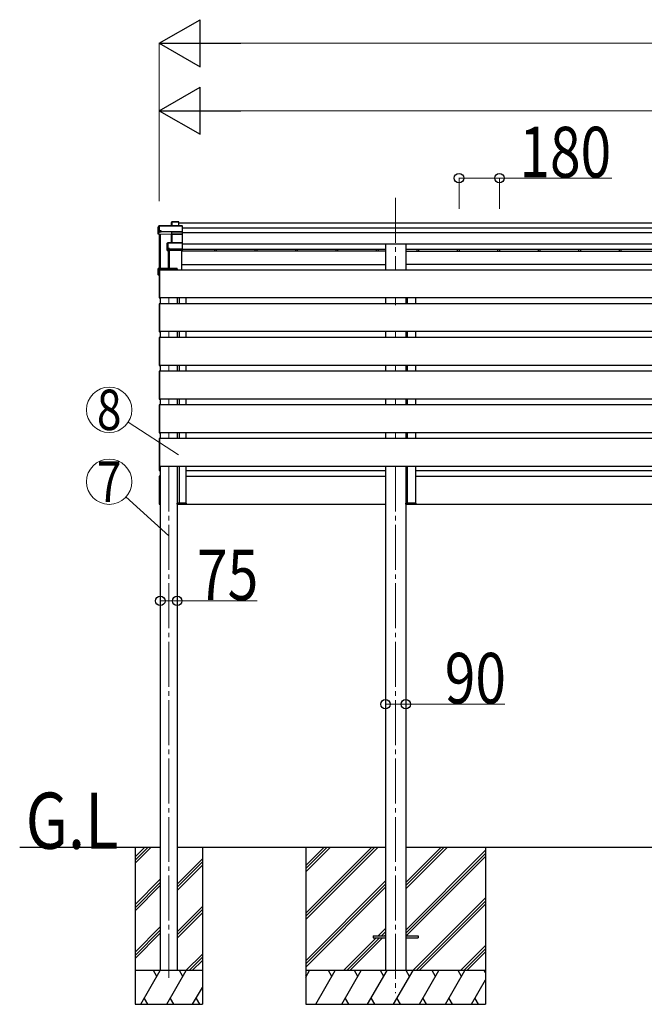
# Model space of a CAD drawing. Units: millimetres. Extents: x 0 to 42050, y 0 to 29700.
# Drawn here: x 17218 to 19997, y 7171 to 11552 of the extents above; entities that cross this region are included whole.
import ezdxf
from ezdxf.enums import TextEntityAlignment as Align

# ---------------------------------------------------------------- set-up
doc = ezdxf.new("R2010")
doc.units = ezdxf.units.MM
doc.linetypes.add('YCENTER_1', pattern=[13, 10, -1, 1, -1])
for name, color, linetype, lineweight in [('YKK_12', 2, 'Continuous', 13), ('YKK_13', 4, 'Continuous', 30), ('YKK_A1', 4, 'Continuous', 30), ('YKK_D', 6, 'Continuous', 13)]:
    doc.layers.add(name, color=color, linetype=linetype, lineweight=lineweight)
doc.styles.add('text-b', font='extslim2.shx', dxfattribs={"width": 0.8, "bigfont": 'extfont2.shx'})

msp = doc.modelspace()

# ---------------------------------------------------------------- linework, layer by layer
at = {"layer": 'YKK_12', "linetype": 'YCENTER_1', "ltscale": 20}
for p, q in [((18890.9, 10760.1), (18890.9, 10438.1)), ((17881.4, 10314.1), (17881.4, 10288.1)), ((18890.9, 10314.1), (18890.9, 10282.4)), ((17881.4, 10164.1), (17881.4, 10138.1)), ((18890.9, 10164.1), (18890.9, 10138.1)), ((17881.4, 10014.1), (17881.4, 9988.1)), ((18890.9, 10014.1), (18890.9, 9988.1)), ((17881.4, 9864.1), (17881.4, 9838.1)), ((18890.9, 9864.1), (18890.9, 9838.1)), ((17881.4, 9714.1), (17881.4, 9688.1)), ((18890.9, 9714.1), (18890.9, 9688.1)), ((17881.4, 9564.1), (17881.4, 7287.9)), ((18890.9, 9564.1), (18890.9, 7220.6))]:
    msp.add_line(p, q, dxfattribs=at)
at = {"layer": 'YKK_13'}
for p, q in [((17895.8, 10652.7), (17894, 10649.7)), ((17894, 10649.5), (17895.7, 10652.5)), ((17894, 10635.2), (17894, 10649.5)), ((17895.7, 10652.5), (17895.7, 10635.2)), ((17925.8, 10653), (17896.2, 10653)), ((17896.2, 10652.5), (17896.2, 10653)), ((17896.2, 10635.2), (17896.2, 10652.5)), ((17896.2, 10652.5), (17925.6, 10652.5)), ((17925.6, 10652.5), (17925.6, 10635.2)), ((17926.8, 10651.9), (17925.9, 10652.9)), ((17925.9, 10635.2), (17925.9, 10652.9)), ((17926.8, 10635.2), (17926.8, 10651.9)), ((17834.8, 10627.1), (17839.2, 10634.7)), ((17834.8, 10598.5), (17834.8, 10627.1)), ((17838.8, 10609), (17834.8, 10598.5)), ((17839.3, 10634.9), (17834.9, 10627.4)), ((17839.2, 10612.8), (17838.8, 10612)), ((17838.8, 10609), (17838.8, 10612)), ((17838.8, 10609), (17847.3, 10608.6)), ((17839.2, 10634.7), (17839.2, 10612.8)), ((17941.6, 10635.2), (17839.7, 10635.2)), ((17839.7, 10634.7), (17839.7, 10635.2)), ((17839.7, 10634.7), (17941.8, 10634.7)), ((17839.7, 10612.8), (17839.7, 10634.7)), ((17847.3, 10612.8), (17839.7, 10612.8)), ((17847.3, 10610.4), (17847.3, 10612.8)), ((17847.3, 10610.4), (17847.3, 10609.9)), ((17895.3, 10608.3), (17847.3, 10610.4)), ((17847.3, 10608.6), (17847.3, 10609.9)), ((17847.3, 10609.9), (17895.3, 10607.8)), ((17941.8, 10608.3), (17895.3, 10608.3)), ((17895.3, 10607.8), (17895.3, 10607.8)), ((17895.3, 10598.4), (17895.3, 10607.8)), ((17895.3, 10607.8), (17941.8, 10607.8)), ((17941.8, 10634.7), (17941.8, 10608.3)), ((17941.8, 10607.8), (17941.8, 10598.4)), ((17941.9, 10635), (17942.8, 10634.1)), ((17941.9, 10608), (17942.8, 10608.7)), ((17942.8, 10608.7), (17942.8, 10634.1)), ((17942.8, 10599.2), (17942.8, 10608.7)), ((17893.9, 10595.9), (17834.8, 10598.5)), ((17894.8, 10598.3), (17893.9, 10595.9)), ((17894.3, 10559.4), (17894.3, 10595.6)), ((17894.4, 10595.5), (17895.2, 10597.8)), ((17895.2, 10597.8), (17895.2, 10559.4)), ((17895.3, 10598.4), (17895.3, 10598.4)), ((17895.3, 10598.4), (17895.3, 10598.4)), ((17941.8, 10598.4), (17895.7, 10598.4)), ((17895.7, 10598.4), (17895.7, 10597.9)), ((17895.7, 10559.4), (17895.7, 10597.9)), ((17895.7, 10597.9), (17941.8, 10597.9)), ((17941.6, 10598.2), (17942.8, 10599.2)), ((17941.8, 10597.9), (17941.8, 10559.4)), ((17942.8, 10558.4), (17942.8, 10599.2)), ((17874.8, 10557.5), (17876.8, 10558.9)), ((17874.8, 10525.7), (17874.8, 10557.5)), ((17876.3, 10529.8), (17874.8, 10525.7)), ((17877, 10559.3), (17875.1, 10557.9)), ((17875.3, 10525.2), (17876.8, 10529.3)), ((17941.8, 10525.2), (17875.3, 10525.2)), ((17876.8, 10533.5), (17876.3, 10532.7)), ((17876.3, 10529.8), (17876.3, 10532.7)), ((17876.8, 10558.9), (17876.8, 10533.5)), ((17876.8, 10529.3), (17884.8, 10529.3)), ((17941.8, 10559.4), (17877.3, 10559.4)), ((17877.3, 10559.4), (17877.3, 10559)), ((17877.3, 10533.6), (17877.3, 10559)), ((17877.3, 10559), (17941.8, 10559)), ((17884.8, 10533.6), (17877.3, 10533.6)), ((17884.8, 10531), (17884.8, 10533.6)), ((17884.8, 10531), (17884.8, 10530.5)), ((17941.8, 10531), (17884.8, 10531)), ((17884.8, 10529.3), (17884.8, 10530.5)), ((17884.8, 10530.5), (17941.8, 10530.5)), ((17941.8, 10559), (17941.8, 10531)), ((17941.8, 10530.5), (17941.8, 10525.2)), ((17941.8, 10525.2), (17942.8, 10526)), ((17941.9, 10559.3), (17942.8, 10558.4)), ((17941.9, 10530.7), (17942.8, 10531.4)), ((17942.8, 10531.4), (17942.8, 10558.4)), ((17942.8, 10526), (17942.8, 10531.4)), ((17942.8, 10526), (17942.8, 10526)), ((17834.8, 10416.6), (17834.8, 10445.2)), ((17835.8, 10444.8), (17834.9, 10445.6)), ((17838.8, 10445.6), (17835, 10445.6)), ((17838.8, 10445.7), (17835.3, 10445.7)), ((17835.8, 10444.8), (17835.8, 10417.6)), ((17838.8, 10444.8), (17835.8, 10444.8)), ((17838.8, 10440.8), (17837.3, 10443.4)), ((17838.8, 10443.4), (17837.3, 10443.4)), ((17837.3, 10419), (17837.3, 10443.4)), ((17843.5, 10444.7), (17843.4, 10443.1)), ((17919.4, 10443.1), (17843.4, 10443.1)), ((17918.3, 10445.6), (17844.5, 10445.6)), ((17919.4, 10443.1), (17919.3, 10444.7)), ((17834.8, 10416.6), (17835.8, 10417.6)), ((17838.9, 10416.4), (17834.8, 10416.6)), ((17834.8, 10416.6), (17834.8, 10416.6)), ((17838.8, 10413.6), (17834.8, 10416.6)), ((17835.8, 10417.6), (17838.9, 10417.5)), ((17838.9, 10419), (17837.3, 10419)), ((17838.8, 10413.6), (17838.9, 10413.6))]:
    msp.add_line(p, q, dxfattribs=at)
at = {"layer": 'YKK_13', "ltscale": 2}
for p, q in [((17919, 9401.1), (17919.3, 9401.1)), ((17919, 9397.1), (17919, 9401.1)), ((17919.3, 9397.1), (17919, 9397.1)), ((17919, 9397.1), (17919, 9397.1)), ((17931.8, 9401.1), (17919.3, 9401.1)), ((17919.3, 9401.1), (17919.3, 9397.1)), ((17919.3, 9397.1), (17919.3, 9397.1)), ((17919.3, 9397.1), (17931.8, 9397.1)), ((17932.4, 9396.1), (17920, 9396.1)), ((17929.2, 9396.1), (17927.9, 9396.1)), ((17928.6, 9397.1), (17928.6, 9401.1)), ((17928.6, 9401.1), (17928.9, 9401.1)), ((17928.9, 9401.1), (17928.9, 9397.1)), ((17928.9, 9401.1), (17929.2, 9401.1)), ((17958.7, 9401.1), (17931.8, 9401.1)), ((17931.8, 9397.1), (17958.7, 9397.1)), ((17958, 9396.1), (17932.4, 9396.1)), ((17958.7, 9397.1), (17958.7, 9401.1)), ((17958.7, 9401.1), (17959, 9401.1)), ((17959, 9401.1), (17959, 9397.1)), ((18936.1, 9401.1), (18936.4, 9401.1)), ((18936.1, 9397.1), (18936.1, 9401.1)), ((18936.4, 9397.1), (18936.1, 9397.1)), ((18936.1, 9397.1), (18936.1, 9397.1)), ((18946, 9401.1), (18936.4, 9401.1)), ((18936.4, 9401.1), (18936.4, 9397.1)), ((18936.4, 9397.1), (18936.4, 9397.1)), ((18936.4, 9397.1), (18946, 9397.1)), ((18945.3, 9396.1), (18937.1, 9396.1)), ((18943.4, 9396.1), (18942.1, 9396.1)), ((18942.8, 9397.1), (18942.8, 9401.1)), ((18942.8, 9401.1), (18943.1, 9401.1)), ((18943.1, 9401.1), (18943.1, 9397.1)), ((18943.1, 9401.1), (18943.4, 9401.1)), ((18980.8, 9401.1), (18946, 9401.1)), ((18946, 9397.1), (18980.9, 9397.1)), ((18980.2, 9396.1), (18946.6, 9396.1)), ((18980.9, 9397.1), (18980.8, 9401.1)), ((18980.8, 9401.1), (18981.1, 9401.1)), ((18981.1, 9401.1), (18981.2, 9397.1))]:
    msp.add_line(p, q, dxfattribs=at)
at = {"layer": 'YKK_13', "ltscale": 20}
for p, q in [((18790.9, 7475.1), (18790.9, 7466.1)), ((18790.9, 7475.1), (18845.9, 7475.1)), ((18790.9, 7466.1), (18845.9, 7466.1)), ((18935.9, 7475.1), (18990.9, 7475.1)), ((18935.9, 7466.1), (18990.9, 7466.1)), ((18990.9, 7475.1), (18990.9, 7466.1))]:
    msp.add_line(p, q, dxfattribs=at)
at = {"layer": 'YKK_13'}
for centre, radius, start, end in [((17896.2, 10652.5), 0.494, 149.6768, 180.019), ((17896.1, 10651.1), 1.41, 85.3878, 105.8439), ((17896.2, 10652.5), 0.5, 90, 149.6669), ((17839.7, 10634.7), 0.494, 149.6768, 180.019), ((17839.6, 10633.3), 1.41, 85.3878, 105.8439), ((17839.6, 10611.4), 1.41, 85.3878, 105.8439), ((17839.7, 10634.7), 0.5, 90, 149.6669), ((17894.7, 10597.8), 0.502, 0.6157, 87.1935), ((17894.9, 10597.9), 0.63, 355.2889, 50.494), ((17877.3, 10558.9), 0.498, 125.5668, 179.8201), ((17877.2, 10557.5), 1.41, 85.3878, 105.8439), ((17877.2, 10532.2), 1.41, 85.3878, 105.8439), ((17877.3, 10558.9), 0.5, 90, 125.5459), ((17844.5, 10444.6), 1, 90, 176.5), ((17918.3, 10444.6), 1, 3.5, 90), ((17920, 9397.1), 1, 180, 270), ((17919.2, 9388.5), 8.6, 89.5002, 91.4998), ((17927.9, 9397.1), 1, 270, 0.5), ((17928.8, 9388.5), 8.6, 89.0002, 90.9998), ((17958, 9397.1), 1, 270, 0.5), ((17958.9, 9388.5), 8.6, 89.0002, 90.9998), ((18937.1, 9397.1), 1, 180, 270), ((18936.3, 9388.5), 8.6, 89.5002, 91.4998), ((18942.1, 9397.1), 1, 270, 0.5), ((18943, 9388.5), 8.6, 89.0002, 90.9998), ((18980.2, 9397.1), 1, 270, 0.5), ((18981, 9388.5), 8.6, 89.0002, 90.9998)]:
    msp.add_arc(centre, radius, start, end, dxfattribs=at)
for centre, major_axis, ratio, start_param, end_param in [((17894.4, 10649.4), (-0.257, 0.444), 0.891995, 0.282585, 0.996046), ((17925.6, 10652.5), (0.499, 0.499), 0.052408, 0.733038, 1.518436), ((17926.3, 10652.5), (0.499, -0.499), 0.052408, 2.408554, 3.193953), ((17895.3, 10608.3), (0.011, 0.5), 0.002284, 1.466126, 2.975819), ((17941.6, 10634.7), (0.372, 0.372), 0.900404, 0.05236, 0.837758), ((17942.3, 10634.7), (-0.372, 0.372), 0.900404, 6.230825, 7.016224), ((17942.3, 10608.3), (-0.372, 0.372), 0.900404, 0.733038, 1.487893), ((17942.3, 10608.3), (0.498, 0.498), 0.083094, 2.303835, 3.05869), ((17893.9, 10595.5), (0.495, -0.086), 0.832908, 0.201713, 1.72523), ((17895.8, 10598.2), (1, -0.045), 0.165035, 2.09275, 3.087887), ((17895.7, 10597.7), (0.5, -0.046), 0.224394, 2.093456, 3.101071), ((17895.8, 10598.2), (1, -0.045), 0.165035, 2.089855, 2.09275), ((17895.7, 10598.3), (1, 0), 0.165356, 1.570796, 2.060487), ((17895.7, 10597.8), (0.5, 0), 0.226184, 1.570796, 2.072891), ((17941.3, 10597.9), (0.498, 0.498), 0.083094, 5.445427, 6.200282), ((17941.3, 10597.9), (-0.372, 0.372), 0.900404, 3.874631, 4.629486), ((17875.3, 10557.5), (-0.169, 0.473), 0.931403, 0.420333, 1.203868), ((17875.3, 10525.6), (-0.289, 0.44), 0.847113, 0.91135, 1.694885), ((17875.3, 10525.6), (0.498, -0.074), 0.830741, 4.10479, 4.888324), ((17876.9, 10529.8), (0.479, 0.147), 0.993384, 2.845389, 4.412458), ((17942.3, 10558.9), (-0.5, 0.5), 0.02182, 5.550147, 6.305002), ((17942.3, 10558.9), (-0.372, 0.372), 0.900404, 6.261369, 7.016224), ((17942.3, 10531), (-0.372, 0.372), 0.900404, 0.733038, 1.487893), ((17942.3, 10531), (0.498, 0.498), 0.083094, 2.303835, 3.05869), ((17835.3, 10445.3), (0.257, 0.444), 0.891995, 1.432085, 2.145546), ((17835.3, 10445.3), (0.491, 0.117), 0.873782, 2.089881, 2.161818), ((17835.3, 10445.2), (0.474, -0.272), 0.885613, 2.040729, 2.826127), ((17920, 9397.1), (0, 1), 0.7, 1.570796, 3.141593), ((17927.9, 9397.1), (0, 1), 0.7, 3.141593, 4.721116), ((17958, 9397.1), (0, 1), 0.7, 3.141593, 4.721116), ((18937.1, 9397.1), (0, 1), 0.7, 1.570796, 3.141593), ((18942.1, 9397.1), (0, 1), 0.7, 3.141593, 4.721116), ((18980.2, 9397.1), (0, 1), 0.7, 3.141593, 4.721116)]:
    msp.add_ellipse(centre, major_axis=major_axis, ratio=ratio, start_param=start_param, end_param=end_param, dxfattribs=at)
at = {"layer": 'YKK_A1'}
for p, q in [((17926.8, 10649.1), (22763.4, 10649.1)), ((17942.8, 10626.2), (22763.4, 10626.2)), ((17942.8, 10606.1), (22763.4, 10606.1)), ((17838.8, 10598.3), (17838.8, 10420.5)), ((17840.3, 10598.3), (17840.3, 10438.4)), ((17840.8, 10598.2), (17840.8, 10438.4)), ((17843.9, 10598.1), (17843.9, 10445.4)), ((17878.8, 10525.2), (17878.8, 10445.6)), ((17880.3, 10525.2), (17880.3, 10445.6)), ((17883.9, 10525.2), (17883.9, 10445.6)), ((17940.3, 10438.1), (17940.3, 10525.2)), ((18845.7, 10521.7), (17940.3, 10521.7)), ((17942.8, 10554.9), (22763.4, 10554.9)), ((17942.8, 10530.5), (18845.7, 10530.5)), ((18084.8, 10530.5), (18084.8, 10521.7)), ((18093, 10530.5), (18093, 10521.7)), ((18264.8, 10530.5), (18264.8, 10521.7)), ((18273, 10530.5), (18273, 10521.7)), ((18444.8, 10530.5), (18444.8, 10521.7)), ((18453, 10530.5), (18453, 10521.7)), ((18624.8, 10530.5), (18624.8, 10521.7)), ((18633, 10530.5), (18633, 10521.7)), ((18804.8, 10530.5), (18804.8, 10521.7)), ((18813, 10530.5), (18813, 10521.7)), ((18936.1, 10530.5), (21745.7, 10530.5)), ((18936.1, 10521.7), (21745.7, 10521.7)), ((18984.8, 10530.5), (18984.8, 10521.7)), ((18993, 10530.5), (18993, 10521.7)), ((19164.8, 10530.5), (19164.8, 10521.7)), ((19173, 10530.5), (19173, 10521.7)), ((19344.8, 10530.5), (19344.8, 10521.7)), ((19353, 10530.5), (19353, 10521.7)), ((19524.8, 10530.5), (19524.8, 10521.7)), ((19533, 10530.5), (19533, 10521.7)), ((19704.8, 10530.5), (19704.8, 10521.7)), ((19713, 10530.5), (19713, 10521.7)), ((19884.8, 10530.5), (19884.8, 10521.7)), ((19893, 10530.5), (19893, 10521.7)), ((17843.9, 10443.1), (17843.9, 10438.1)), ((17918.9, 10443.1), (17918.9, 10438.1)), ((17940.3, 10462.9), (18845.7, 10463)), ((21745.7, 10462.9), (18936.1, 10463.1)), ((17843.9, 10314.1), (17843.9, 10288.1)), ((17918.9, 10314.1), (17918.9, 10288.1)), ((17843.9, 10164.1), (17843.9, 10138.1)), ((17843.9, 10164.1), (17843.9, 10138.1)), ((17918.9, 10164.1), (17918.9, 10138.1)), ((17843.9, 10014.1), (17843.9, 9988.1)), ((17843.9, 10014.1), (17843.9, 9988.1)), ((17918.9, 10014.1), (17918.9, 9988.1)), ((17843.9, 9864.1), (17843.9, 9838.1)), ((17843.9, 9864.1), (17843.9, 9838.1)), ((17918.9, 9864.1), (17918.9, 9838.1)), ((17843.9, 9714.1), (17843.9, 9688.1)), ((17843.9, 9714.1), (17843.9, 9688.1)), ((17918.9, 9714.1), (17918.9, 9688.1)), ((17843.9, 9564.1), (17843.9, 7320.4)), ((17918.9, 9564.1), (17918.9, 7320.4))]:
    msp.add_line(p, q, dxfattribs=at)
at = {"layer": 'YKK_A1', "ltscale": 20}
for p, q in [((18845.7, 10553.6), (18845.7, 10438.1)), ((18936.1, 10553.6), (18936.1, 10438.1)), ((17838.9, 10437.3), (17838.9, 10437)), ((17838.9, 10437), (17838.9, 10315.2)), ((17841.4, 10438.4), (17839.8, 10438.3)), ((17841.4, 10437.1), (17841.4, 10438.4)), ((17841.4, 10314.1), (17841.4, 10438.1)), ((17841.4, 10315.1), (17841.4, 10438.1)), ((22840.4, 10438.1), (17841.4, 10438.1)), ((17838.9, 10315.2), (17838.9, 10314.9)), ((17839.8, 10313.9), (17841.4, 10313.8)), ((17841.4, 10313.8), (17841.4, 10315.1)), ((22840.4, 10314.1), (17841.4, 10314.1)), ((17928.9, 10288.1), (17928.9, 10314.1)), ((17958.9, 10288.1), (17958.9, 10314.1)), ((18845.7, 10314.1), (18845.7, 10288.1)), ((18936, 10314.1), (18936, 10288.1)), ((18943.1, 10288.1), (18943.1, 10314.1)), ((18981.1, 10288.1), (18981.1, 10314.1)), ((17838.9, 10287.3), (17838.9, 10287)), ((17838.9, 10287), (17838.9, 10165.2)), ((17841.4, 10288.4), (17839.8, 10288.3)), ((17841.4, 10287.1), (17841.4, 10288.4)), ((22840.4, 10288.1), (17841.4, 10288.1)), ((17841.4, 10164.1), (17841.4, 10288.1)), ((17841.4, 10165.1), (17841.4, 10287.1)), ((17838.9, 10165.2), (17838.9, 10164.9)), ((17838.9, 10137.3), (17838.9, 10137)), ((17838.9, 10137), (17838.9, 10015.2)), ((17839.8, 10163.9), (17841.4, 10163.8)), ((17841.4, 10138.4), (17839.8, 10138.3)), ((17841.4, 10163.8), (17841.4, 10165.1)), ((22840.4, 10164.1), (17841.4, 10164.1)), ((17841.4, 10137.1), (17841.4, 10138.4)), ((22840.4, 10138.1), (17841.4, 10138.1)), ((17841.4, 10014.1), (17841.4, 10138.1)), ((17841.4, 10015.1), (17841.4, 10137.1)), ((17928.9, 10138.1), (17928.9, 10164.1)), ((17958.9, 10138.1), (17958.9, 10164.1)), ((18845.7, 10164.1), (18845.7, 10138.1)), ((18936, 10164.1), (18936, 10138.1)), ((18943.1, 10138.1), (18943.1, 10164.1)), ((18981.1, 10138.1), (18981.1, 10164.1)), ((17838.9, 10015.2), (17838.9, 10014.9)), ((17839.8, 10013.9), (17841.4, 10013.8)), ((17841.4, 10013.8), (17841.4, 10015.1)), ((22840.4, 10014.1), (17841.4, 10014.1)), ((17928.9, 9988.1), (17928.9, 10014.1)), ((17958.9, 9988.1), (17958.9, 10014.1)), ((18845.7, 10014.1), (18845.7, 9988.1)), ((18936, 10014.1), (18936, 9988.1)), ((18943.1, 9988.1), (18943.1, 10014.1)), ((18981.1, 9988.1), (18981.1, 10014.1)), ((17838.9, 9987.3), (17838.9, 9987)), ((17838.9, 9987), (17838.9, 9865.2)), ((17841.4, 9988.4), (17839.8, 9988.3)), ((17841.4, 9987.1), (17841.4, 9988.4)), ((17841.4, 9864.1), (17841.4, 9988.1)), ((22840.4, 9988.1), (17841.4, 9988.1)), ((17841.4, 9865.1), (17841.4, 9987.1)), ((17838.9, 9865.2), (17838.9, 9864.9)), ((17839.8, 9863.9), (17841.4, 9863.8)), ((17841.4, 9863.8), (17841.4, 9865.1)), ((22840.4, 9864.1), (17841.4, 9864.1)), ((17928.9, 9838.1), (17928.9, 9864.1)), ((17958.9, 9838.1), (17958.9, 9864.1)), ((18845.7, 9864.1), (18845.7, 9838.1)), ((18936, 9864.1), (18936, 9838.1)), ((18943.1, 9838.1), (18943.1, 9864.1)), ((18981.1, 9838.1), (18981.1, 9864.1)), ((17838.9, 9837.3), (17838.9, 9837)), ((17838.9, 9837), (17838.9, 9715.2)), ((17841.4, 9838.4), (17839.8, 9838.3)), ((17841.4, 9837.1), (17841.4, 9838.4)), ((17841.4, 9714.1), (17841.4, 9838.1)), ((22840.4, 9838.1), (17841.4, 9838.1)), ((17841.4, 9715.1), (17841.4, 9837.1)), ((17838.9, 9715.2), (17838.9, 9714.9)), ((17838.9, 9687.3), (17838.9, 9687)), ((17838.9, 9687), (17838.9, 9565.2)), ((17839.8, 9713.9), (17841.4, 9713.8)), ((17841.4, 9688.4), (17839.8, 9688.3)), ((17841.4, 9713.8), (17841.4, 9715.1)), ((22840.4, 9714.1), (17841.4, 9714.1)), ((17841.4, 9687.1), (17841.4, 9688.4)), ((17841.4, 9564.1), (17841.4, 9688.1)), ((22840.4, 9688.1), (17841.4, 9688.1)), ((17841.4, 9565.1), (17841.4, 9687.1)), ((17928.9, 9688.1), (17928.9, 9714.1)), ((17958.9, 9688.1), (17958.9, 9714.1)), ((18845.7, 9714.1), (18845.7, 9688.1)), ((18936, 9714.1), (18936, 9688.1)), ((18943.1, 9688.1), (18943.1, 9714.1)), ((18981.1, 9688.1), (18981.1, 9714.1)), ((17838.9, 9565.2), (17838.9, 9564.9)), ((17838.9, 9564.1), (17838.9, 9547.7)), ((17839.8, 9563.9), (17841.4, 9563.8)), ((17841.4, 9563.8), (17841.4, 9565.1)), ((17841.4, 9546.6), (17841.4, 9564.1)), ((17841.4, 9547.6), (17841.4, 9564.1)), ((22840.4, 9564.1), (17841.4, 9564.1)), ((17928.9, 9401.1), (17928.9, 9564.1)), ((17958.9, 9401.1), (17958.9, 9564.1)), ((18845.7, 9564.1), (18845.9, 8045.6)), ((18936, 9564.1), (18935.9, 8045.6)), ((18943.1, 9401.1), (18943.1, 9564.1)), ((18981.1, 9401.1), (18981.1, 9564.1)), ((17838.9, 9547.7), (17838.9, 9547.4)), ((17838.9, 9519.8), (17838.9, 9519.5)), ((17838.9, 9519.5), (17838.9, 9397.7)), ((17839.8, 9546.4), (17841.4, 9546.3)), ((17841.4, 9520.9), (17839.8, 9520.8)), ((17841.4, 9546.3), (17841.4, 9547.6)), ((17841.4, 9546.6), (17843.9, 9546.6)), ((17841.4, 9519.6), (17841.4, 9520.9)), ((17841.4, 9520.6), (17843.9, 9520.6)), ((17841.4, 9396.6), (17841.4, 9520.6)), ((17841.4, 9397.6), (17841.4, 9519.6)), ((17958.9, 9546.6), (18845.7, 9546.6)), ((17958.9, 9520.6), (18845.8, 9520.6)), ((18981.1, 9546.6), (20263.4, 9546.6)), ((18981.1, 9520.6), (20263.4, 9520.6)), ((17838.9, 9397.7), (17838.9, 9397.4)), ((17839.8, 9396.4), (17841.4, 9396.3)), ((17841.4, 9396.3), (17841.4, 9397.6)), ((17841.4, 9396.6), (17843.9, 9396.6)), ((17958.9, 9396.6), (18845.8, 9396.6)), ((18981, 9396.6), (20272.8, 9396.6)), ((18845.9, 8045.6), (18845.9, 7320.6)), ((18935.9, 8045.6), (18935.9, 7320.6)), ((17218.3, 7870.6), (17843.9, 7870.6)), ((17731.4, 7870.6), (17731.4, 7170.6)), ((17731.4, 7826.6), (17775.3, 7870.6)), ((17731.4, 7812.4), (17789.5, 7870.6)), ((17731.4, 7798.3), (17803.6, 7870.6)), ((17918.9, 7870.6), (18845.9, 7870.6)), ((18031.4, 7870.6), (18031.4, 7170.6)), ((18490.9, 7870.6), (18490.9, 7170.6)), ((18935.9, 7870.6), (20303.4, 7870.6)), ((19290.9, 7870.6), (19290.9, 7170.6)), ((17918.9, 7705.7), (18031.4, 7818.2)), ((17918.9, 7691.6), (18031.4, 7804.1)), ((17918.9, 7677.4), (18031.4, 7789.9)), ((17731.4, 7614.5), (17843.9, 7727)), ((17731.4, 7600.3), (17843.9, 7712.8)), ((17731.4, 7586.2), (17843.9, 7698.7)), ((17918.9, 7493.6), (18031.4, 7606.1)), ((17918.9, 7479.5), (18031.4, 7592)), ((17918.9, 7465.3), (18031.4, 7577.8)), ((17731.4, 7402.3), (17843.9, 7514.8)), ((17731.4, 7388.2), (17843.9, 7500.7)), ((17731.4, 7374), (17843.9, 7486.5)), ((17958, 7320.6), (18031.4, 7394)), ((17972.1, 7320.6), (18031.4, 7379.8)), ((17986.3, 7320.6), (18031.4, 7365.7)), ((18031.4, 7320.6), (17731.4, 7320.6)), ((17756.9, 7170.6), (17843.5, 7320.6)), ((17828.5, 7294.6), (17813.5, 7320.6)), ((17872.3, 7170.6), (17958.9, 7320.6)), ((17943.9, 7294.6), (17928.9, 7320.6)), ((17987.8, 7170.6), (18031.4, 7246)), ((17771.9, 7196.6), (17786.9, 7170.6)), ((17887.3, 7196.6), (17902.3, 7170.6)), ((18002.8, 7196.6), (18017.8, 7170.6)), ((17731.4, 7170.6), (18031.4, 7170.6))]:
    msp.add_line(p, q, dxfattribs=at)
at = {"layer": 'YKK_A1', "linetype": 'Continuous', "ltscale": 20}
for p, q in [((18490.9, 7576.7), (18784.8, 7870.6)), ((18490.9, 7562.5), (18799, 7870.6)), ((18490.9, 7548.4), (18813.1, 7870.6)), ((18490.9, 7788.8), (18572.7, 7870.6)), ((18490.9, 7774.6), (18586.9, 7870.6)), ((18490.9, 7760.5), (18601, 7870.6)), ((18935.9, 7685), (19121.5, 7870.6)), ((18935.9, 7699.1), (19107.4, 7870.6)), ((18935.9, 7713.3), (19093.2, 7870.6)), ((18935.9, 7501.2), (19290.9, 7856.1)), ((18935.9, 7487), (19290.9, 7842)), ((18938.1, 7475.1), (19290.9, 7827.9)), ((18490.9, 7364.5), (18845.9, 7719.5)), ((18490.9, 7350.4), (18845.9, 7705.4)), ((18490.9, 7336.2), (18845.9, 7691.2)), ((18967.5, 7320.6), (19290.9, 7644)), ((18981.6, 7320.6), (19290.9, 7629.9)), ((18995.8, 7320.6), (19290.9, 7615.7)), ((18813.6, 7475.1), (18845.9, 7507.4)), ((18827.8, 7475.1), (18845.9, 7493.2)), ((18659.1, 7320.6), (18804.6, 7466.1)), ((18673.3, 7320.6), (18818.8, 7466.1)), ((18687.4, 7320.6), (18832.9, 7466.1)), ((18841.9, 7475.1), (18845.9, 7479.1)), ((19179.6, 7320.6), (19290.9, 7431.9)), ((19193.8, 7320.6), (19290.9, 7417.7)), ((19207.9, 7320.6), (19290.9, 7403.6)), ((19290.9, 7320.6), (18490.9, 7320.6)), ((18490.9, 7291.7), (18507.6, 7320.6)), ((18535.4, 7170.6), (18622, 7320.6)), ((18607, 7294.6), (18592, 7320.6)), ((18650.9, 7170.6), (18737.5, 7320.6)), ((18722.5, 7294.6), (18707.5, 7320.6)), ((18766.4, 7170.6), (18853, 7320.6)), ((18838, 7294.6), (18823, 7320.6)), ((18881.8, 7170.6), (18968.4, 7320.6)), ((18953.4, 7294.6), (18938.4, 7320.6)), ((18997.3, 7170.6), (19083.9, 7320.6)), ((19068.9, 7294.6), (19053.9, 7320.6)), ((19112.8, 7170.6), (19199.4, 7320.6)), ((19184.4, 7294.6), (19169.4, 7320.6)), ((19290.9, 7310.2), (19284.8, 7320.6)), ((18492.6, 7294.6), (18490.9, 7297.6)), ((19228.2, 7170.6), (19290.9, 7279.1)), ((18665.9, 7196.6), (18680.9, 7170.6)), ((18781.4, 7196.6), (18796.4, 7170.6)), ((18896.8, 7196.6), (18911.8, 7170.6)), ((19012.3, 7196.6), (19027.3, 7170.6)), ((19127.8, 7196.6), (19142.8, 7170.6)), ((19243.2, 7196.6), (19258.2, 7170.6)), ((18490.9, 7170.6), (19290.9, 7170.6))]:
    msp.add_line(p, q, dxfattribs=at)
at = {"layer": 'YKK_A1'}
for centre, radius, start, end in [((17839.9, 10437.3), 1, 93.5, 180), ((17839.1, 10420.5), 0.299, 180.1578, 228.26), ((17839.9, 10314.9), 1, 180, 266.5), ((17839.9, 10287.3), 1, 93.5, 180), ((17839.9, 10164.9), 1, 180, 266.5), ((17839.9, 10137.3), 1, 93.5, 180), ((17839.9, 10014.9), 1, 180, 266.5), ((17839.9, 9987.3), 1, 93.5, 180), ((17839.9, 9864.9), 1, 180, 266.5), ((17839.9, 9837.3), 1, 93.5, 180), ((17839.9, 9714.9), 1, 180, 266.5), ((17839.9, 9687.3), 1, 93.5, 180), ((17839.9, 9564.9), 1, 180, 266.5), ((17839.9, 9547.4), 1, 180, 266.5), ((17839.9, 9519.8), 1, 93.5, 180), ((17839.9, 9397.4), 1, 180, 266.5)]:
    msp.add_arc(centre, radius, start, end, dxfattribs=at)
at = {"layer": 'YKK_D', "lineweight": -2}
for p, q in [((17838.8, 11447.5), (18020.6, 11552.5)), ((18020.6, 11342.5), (18020.6, 11552.5)), ((17838.8, 11447.5), (18020.6, 11342.5)), ((17838.8, 11447.5), (18202.5, 11447.5)), ((17838.8, 11147.5), (18020.6, 11252.5)), ((18020.6, 11042.5), (18020.6, 11252.5)), ((17838.8, 11147.5), (18020.6, 11042.5)), ((17838.8, 11147.5), (18202.5, 11147.5))]:
    msp.add_line(p, q, dxfattribs=at)
at = {"layer": 'YKK_D'}
for p, q in [((17838.8, 10745.2), (17838.8, 11448.5)), ((18048.8, 11447.5), (27492.9, 11447.5)), ((17838.8, 10745.2), (17838.8, 11148.5)), ((18048.8, 11147.5), (22560.9, 11147.5)), ((19173, 10710), (19173, 10848.5)), ((19173, 10847.5), (19353, 10847.5)), ((19353, 10710), (19353, 10848.5)), ((19353, 10847.5), (19852.6, 10847.5)), ((17924.6, 9616.4), (17701.1, 9761.4)), ((17881.4, 9256), (17691.2, 9428.6)), ((17843.9, 9451), (17843.9, 8965)), ((17918.9, 9451), (17918.9, 8965)), ((17843.9, 8966), (17918.9, 8966)), ((17918.9, 8966), (18274.5, 8966)), ((18845.7, 8532.4), (18845.7, 8505.2)), ((18845.7, 8506.2), (18936.1, 8506.2)), ((18936.1, 8534.4), (18936.1, 8505.2)), ((18936.1, 8506.2), (19376.7, 8506.2))]:
    msp.add_line(p, q, dxfattribs=at)
at = {"layer": 'YKK_D', "linetype": 'ByBlock', "lineweight": -2}
for centre in [(19173, 10847.5), (19353, 10847.5), (17843.9, 8966), (17918.9, 8966), (18845.7, 8506.2), (18936.1, 8506.2)]:
    msp.add_circle(centre, 21.2, dxfattribs=at)
at = {"layer": 'YKK_D'}
for centre in [(17616.5, 9816.2), (17616.5, 9496.3)]:
    msp.add_circle(centre, 100.8, dxfattribs=at)

# ---------------------------------------------------------------- texts
at = {"layer": 'YKK_A1', "style": 'text-b', "width": 0.8}
msp.add_text('G.L', height=250, dxfattribs=at).set_placement((17245.2, 7862.7))
at = {"layer": 'YKK_D', "style": 'text-b', "width": 0.8}
for s, p in [('180', (19441.3, 10850.8)), ('75', (18007.2, 8969.4)), ('90', (19109.4, 8509.5))]:
    msp.add_text(s, height=225, dxfattribs=at).set_placement(p)
for s, p in [('8', (17616.5, 9816.2)), ('7', (17616.5, 9496.3))]:
    msp.add_text(s, height=180, dxfattribs=at).set_placement(p, align=Align.MIDDLE_CENTER)

doc.saveas('drawing.dxf')
